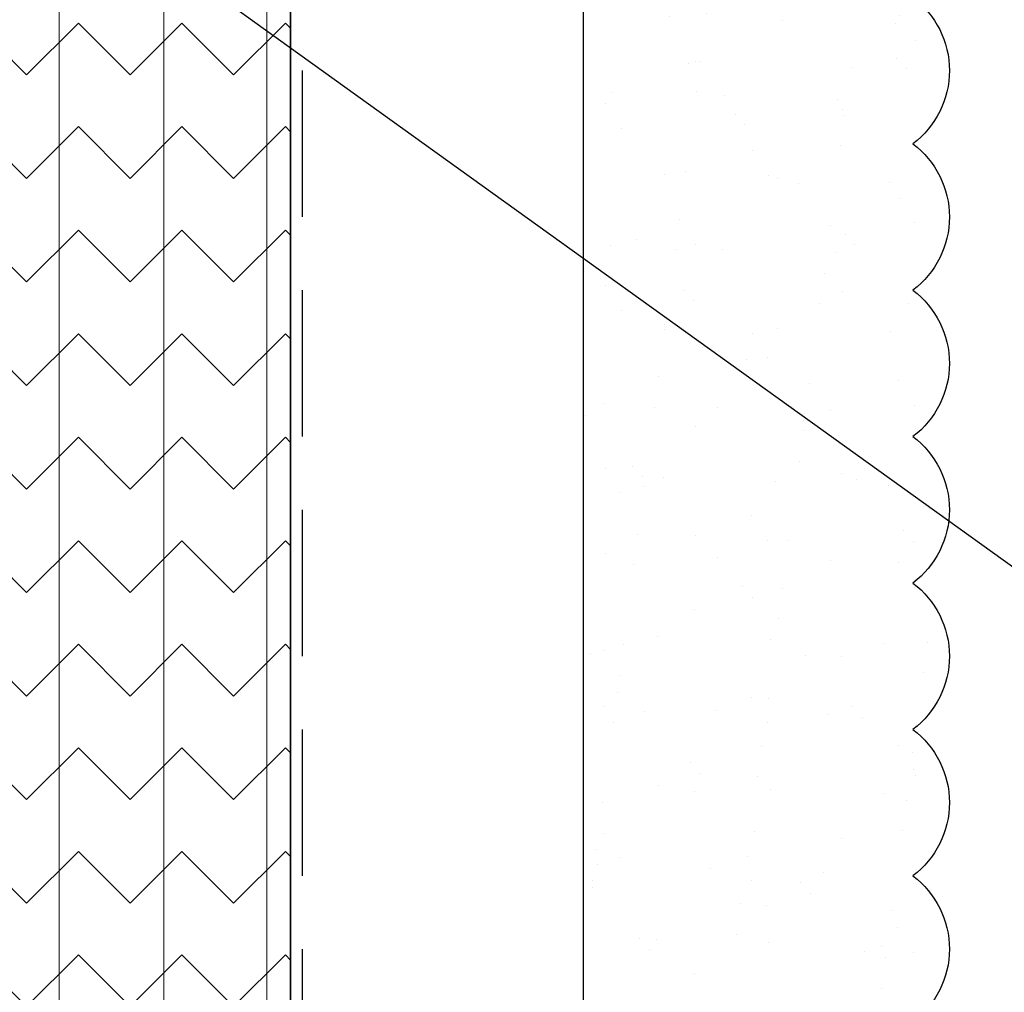
# Model space of a CAD drawing. Units: inches. Extents: x 2 to 27.5, y 2 to 35.
# Drawn here: x 9.3 to 11, y 15.4 to 17.1 of the extents above; entities that cross this region are included whole.
import ezdxf

# ---------------------------------------------------------------- set-up
doc = ezdxf.new("R2010")
doc.units = ezdxf.units.IN
doc.header["$MEASUREMENT"] = 0
doc.linetypes.add('DASHED', pattern=[0.375, 0.25, -0.125])
for name, color, linetype, lineweight in [('A-ACRYTEC PANEL', 80, 'Continuous', 30), ('A-FRAMING', 220, 'Continuous', 9), ('A-HATCH', 252, 'Continuous', 9), ('A-SHEETING', 7, 'Continuous', 15), ('A-WEATHER BARRIER', 220, 'DASHED', 25), ('Format', 7, 'Continuous', 70)]:
    doc.layers.add(name, color=color, linetype=linetype, lineweight=lineweight)
doc.layers.add('A-NOTES', color=40, linetype='Continuous')
doc.styles.get("Standard").update_dxf_attribs({"font": 'arial.ttf'})
doc.dimstyles.get("Standard").update_dxf_attribs({"dimtxt": 0.25, "dimasz": 0.1875, "dimexe": 0.1, "dimexo": 0.0625, "dimgap": 0.02, "dimtad": 0, "dimdec": 0, "dimlfac": 25.4, "dimzin": 0, "dimdsep": 46, "dimtxsty": 'Standard', "dimblk": 'ARCHTICK', "dimcen": 0.09, "dimadec": 0, "dimazin": 0, "dimtfac": 1, "dimtdec": 4, "dimtofl": 0, "dimtmove": 0, "dimatfit": 3, "dimfxl": 1, "dimtolj": 1, "dimtzin": 0, "dimarcsym": 0})

# ---------------------------------------------------------------- blocks, each defined once
blk = doc.blocks.new('Acry Panel')
at = {"layer": 'A-ACRYTEC PANEL', "lineweight": 5}
h = blk.add_hatch(dxfattribs=at)
h.set_pattern_fill('AR-SAND', color=256, scale=0.1, style=0)
h.set_pattern_definition([(37.5, (-47.06986, -16.1094), (-0.00629934, 0.1926824), [0, -0.152, 0, -0.17, 0, -0.1625]), (7.5, (-47.06986, -16.1094), (0.1769777, 0.2822146), [0, -0.082, 0, -0.137, 0, -0.0525]), (327.5, (-47.19286, -16.1094), (0.3114142, 0.0005659), [0, -0.05, 0, -0.18, 0, -0.235]), (317.5, (-47.19286, -16.1094), (0.3006127, 0.0877676), [0, -0.025, 0, -0.118, 0, -0.135])])
h.paths.add_polyline_path([(0, 0), (0, 0.5625, 0.5), (-0.25, 0.5625, 0.5), (-0.5, 0.5625, 0.5), (-0.75, 0.5625, 0.5), (-1, 0.5625, 0.5), (-1.25, 0.5625, 0.5), (-1.5, 0.5625, 0.5), (-1.75, 0.5625, 0.5), (-2, 0.5625, 0.5), (-2.25, 0.5625, 0.5), (-2.5, 0.5625, 0.5), (-2.75, 0.5625, 0.5), (-3, 0.5625, 0.5), (-3.25, 0.5625, 0.5), (-3.5, 0.5625, 0.5), (-3.75, 0.5625, 0.5), (-4, 0.5625, 0.5), (-4.25, 0.5625, 0.5), (-4.5, 0.5625, 0.5), (-4.75, 0.5625, 0.5), (-5, 0.5625, 0.5), (-5.25, 0.5625, 0.5), (-5.5, 0.5625, 0.5), (-5.75, 0.5625, 0.236068), (-5.875, 0.625), (-5.875, 0)])
at = {"layer": 'A-ACRYTEC PANEL', "ltscale": 2}
blk.add_line((-5.875, 0), (0, 0), dxfattribs=at)
at = {"layer": 'A-ACRYTEC PANEL'}
for centre in [(-2.875, 0.46875), (-2.625, 0.46875), (-2.375, 0.46875), (-2.125, 0.46875), (-1.875, 0.46875), (-1.625, 0.46875), (-1.375, 0.46875)]:
    blk.add_arc(centre, 0.15625, 36.8699, 143.1301, dxfattribs=at)
blk = doc.blocks.new('A$C3489')
at = {"layer": 'A-HATCH', "ltscale": 2}
h = blk.add_hatch(dxfattribs=at)
h.set_pattern_fill('ZIGZAG', color=256, angle=45, style=0)
h.set_pattern_definition([(45, (-58.25506, -12.35596), (1e-17, 0.1767767), [0.125, -0.125]), (135, (-58.16667, -12.26757), (-0.1767767, 1e-17), [0.125, -0.125])])
h.paths.add_polyline_path([(0, 0.5), (0, 0), (12, 0), (12, 0.5)])
for p, q in [((0, 0.4595), (12, 0.4595)), ((0, 0.2834), (12, 0.2834)), ((0, 0.105), (12, 0.105))]:
    blk.add_line(p, q, dxfattribs=at)
at = {"layer": 'A-SHEETING', "ltscale": 2}
blk.add_lwpolyline([(0, 0.5), (0, 0), (12, 0), (12, 0.5)], close=True, dxfattribs=at)
blk = doc.blocks.new('_ARCHTICK')
at = {"color": 0, "linetype": 'ByBlock', "const_width": 0.15}
blk.add_lwpolyline([(-0.5, -0.5), (0.5, 0.5)], dxfattribs=at)

msp = doc.modelspace()

# ---------------------------------------------------------------- linework, layer by layer
at = {"layer": 'A-ACRYTEC PANEL'}
for p in [(10.25, 12.4852), (10.25, 13.1866)]:
    msp.add_line(p, (10.25, 18.3602), dxfattribs=at)
at = {"layer": 'A-FRAMING', "lineweight": 35}
msp.add_line((9.75, 24.4852), (9.75, 12.4852), dxfattribs=at)
at = {"layer": 'A-SHEETING', "ltscale": 2}
msp.add_line((9.75, 24.4852), (9.75, 12.4852), dxfattribs=at)
at = {"layer": 'A-WEATHER BARRIER', "linetype": 'DASHED'}
msp.add_line((9.7699, 24.4852), (9.7699, 12.4852), dxfattribs=at)

# ---------------------------------------------------------------- block references
at = {"layer": 'A-HATCH', "ltscale": 2, "rotation": 270}
msp.add_blockref('A$C3489', (9.25, 24.4852), dxfattribs=at)
at = {"layer": 'Format', "xscale": -1, "rotation": 270}
msp.add_blockref('Acry Panel', (10.25, 18.3602), dxfattribs=at)

# ---------------------------------------------------------------- leaders
at = {"layer": 'A-NOTES', "ltscale": 2}
for points in [[(10.7907, 18.4852), (15.5123, 15.0131), (16.0123, 15.0131)], [(8.6104, 17.8437), (15.5123, 12.8815), (16.0123, 12.8815)]]:
    msp.add_leader(points, dimstyle='Standard', dxfattribs=at)

doc.saveas('drawing.dxf')
